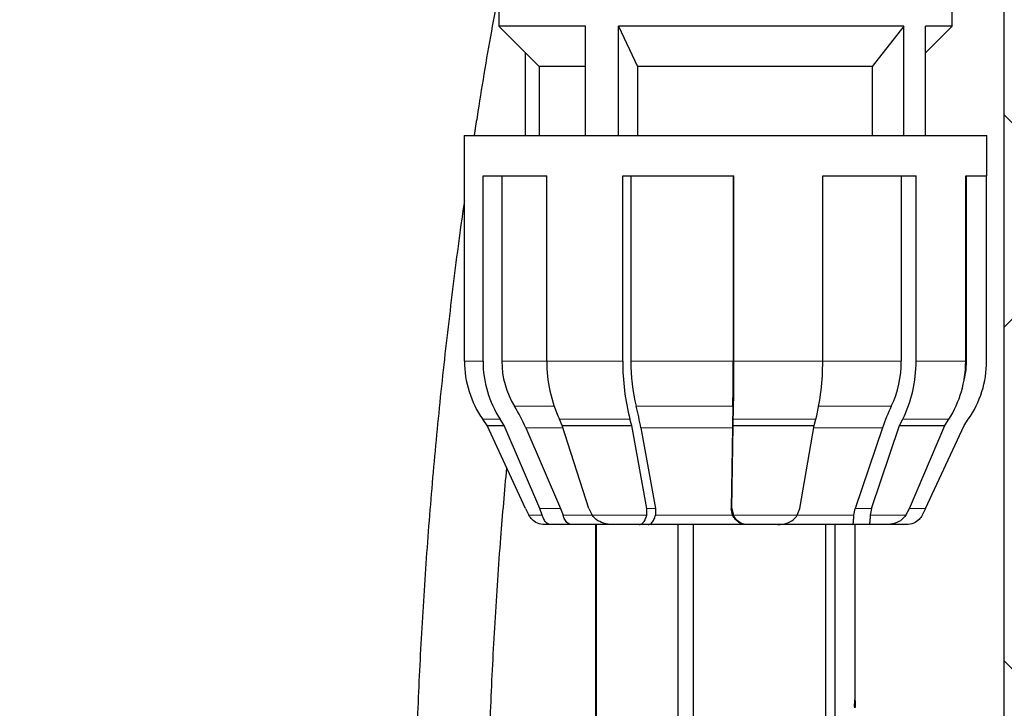
# Model space of a CAD drawing. Units: millimetres. Extents: x 15 to 205, y 5 to 292.
# Drawn here: x 81 to 89, y 199 to 205 of the extents above; entities that cross this region are included whole.
import ezdxf

# ---------------------------------------------------------------- set-up
doc = ezdxf.new("R2010")
doc.units = ezdxf.units.MM
doc.linetypes.add('SLD-Phantom', pattern=[12.7, 6.35, -1.27, 1.27, -1.27, 1.27, -1.27])
doc.linetypes.add('SLD-Solid', pattern=[0])
doc.styles.add('SLDTEXTSTYLE0', font='GOTHIC.TTF', dxfattribs={"width": 0.913})
doc.dimstyles.new('SLDDIMSTYLE2', dxfattribs={"dimtxt": 3.5, "dimasz": 3.302, "dimexe": 0, "dimexo": 0.0625, "dimgap": 0.875, "dimtad": 1, "dimdec": 1, "dimlfac": 15, "dimrnd": 1e-09, "dimzin": 12, "dimdsep": 46, "dimtxsty": 'SLDTEXTSTYLE0', "dimsah": 1, "dimcen": 0.09, "dimadec": 0, "dimazin": 3, "dimtfac": 1, "dimtdec": 1, "dimtmove": 0, "dimatfit": 0, "dimfxl": 1, "dimfrac": 2, "dimtolj": 1, "dimtzin": 12, "dimarcsym": 0})
doc.dimstyles.new('SLDDIMSTYLE3', dxfattribs={"dimtxt": 3.5, "dimasz": 3.302, "dimexe": 0, "dimexo": 0.0625, "dimgap": 0.875, "dimtad": 1, "dimlfac": 15, "dimrnd": 1e-09, "dimzin": 12, "dimdsep": 46, "dimtxsty": 'SLDTEXTSTYLE0', "dimsah": 1, "dimcen": 0.09, "dimadec": 0, "dimazin": 3, "dimtfac": 1, "dimtofl": 0, "dimtmove": 0, "dimatfit": 3, "dimfxl": 1, "dimfrac": 2, "dimtolj": 1, "dimtzin": 12, "dimarcsym": 0})

# ---------------------------------------------------------------- blocks, each defined once
blk = doc.blocks.new('SW_HATCH_1')
at = {"color": 0, "linetype": 'SLD-Solid', "lineweight": 18}
for p, q in [((26.3893, -48.1951), (26.556, -48.3618)), ((26.556, -49.7762), (26.3893, -49.9428)), ((26.3893, -52.6853), (26.556, -52.8519))]:
    blk.add_line(p, q, dxfattribs=at)
blk = doc.blocks.new('_D_4')
at = {"color": 7, "linetype": 'SLD-Solid', "lineweight": 0}
for p, q in [((61.0124, 190.3955), (61.0124, 220.943)), ((90.3324, 190.3955), (90.3324, 220.943)), ((61.0124, 219.943), (36.7099, 219.943)), ((90.3324, 219.943), (61.0124, 219.943)), ((90.3324, 219.943), (96.6824, 219.943))]:
    blk.add_line(p, q, dxfattribs=at)
at = {"color": 7, "linetype": 'SLD-Solid', "lineweight": 18}
for points in [[(61.0124, 219.943), (57.7104, 220.451), (57.7104, 219.435)], [(90.3324, 219.943), (93.6344, 219.435), (93.6344, 220.451)]]:
    blk.add_solid(points, dxfattribs=at)
at = {"color": 7, "linetype": 'SLD-Solid', "lineweight": 18, "char_height": 3.5, "attachment_point": 1, "style": 'SLDTEXTSTYLE0'}
for s, insert in [('%%c', (36.7099, 224.4137)), ('451,8', (41.9883, 224.4671))]:
    blk.add_mtext(s, dxfattribs=dict(at, insert=insert))
blk = doc.blocks.new('_D_5')
at = {"color": 7, "linetype": 'SLD-Solid', "lineweight": 0}
for p, q in [((91.6057, 254.3568), (112.1398, 254.3568)), ((111.1398, 254.3568), (111.1398, 119.0835)), ((89.4057, 119.0835), (112.1398, 119.0835))]:
    blk.add_line(p, q, dxfattribs=at)
at = {"color": 7, "linetype": 'SLD-Solid', "lineweight": 18}
for points in [[(111.1398, 254.3568), (110.6318, 251.0548), (111.6478, 251.0548)], [(111.1398, 119.0835), (111.6478, 122.3855), (110.6318, 122.3855)]]:
    blk.add_solid(points, dxfattribs=at)
at = {"color": 7, "linetype": 'SLD-Solid', "lineweight": 18, "insert": (106.669, 182.9824), "char_height": 3.5, "attachment_point": 1, "rotation": 90, "style": 'SLDTEXTSTYLE0'}
blk.add_mtext('H', dxfattribs=at)

msp = doc.modelspace()

# ---------------------------------------------------------------- linework, layer by layer
at = {"color": 7, "linetype": 'SLD-Solid', "lineweight": 25}
for p, q in [((88.86705869, 168.61618436), (88.86705869, 206.44059258)), ((84.70572664, 205.6205936), (84.70572664, 205.08725918)), ((88.43905959, 205.08725918), (88.43905959, 205.6205936)), ((84.70572664, 205.08725918), (85.03905965, 204.75392617)), ((85.41911476, 205.08725918), (84.70572664, 205.08725918)), ((85.41911476, 204.18725984), (85.41911476, 205.08725918)), ((88.04017835, 205.08725918), (85.69151395, 205.08725918)), ((85.69151395, 204.18725984), (85.69151395, 205.08725918)), ((85.69151395, 205.08725918), (85.84881458, 204.75392617)), ((88.04017835, 205.08725918), (87.77807388, 204.75392617)), ((88.04017835, 204.18725984), (88.04017835, 205.08725918)), ((88.21814391, 204.8663445), (88.43905959, 205.08725918)), ((88.21814391, 204.18725984), (88.21814391, 205.08725918)), ((88.43905959, 205.08725918), (88.21814391, 205.08725918)), ((84.92664132, 204.18725984), (84.92664132, 204.8663445)), ((85.03905965, 204.75392617), (85.03905965, 204.18725984)), ((85.41911476, 204.75392617), (85.03905965, 204.75392617)), ((87.77807388, 204.75392617), (85.84881458, 204.75392617)), ((85.84881458, 204.75392617), (85.84881458, 204.18725984)), ((87.77807388, 204.75392617), (87.77807388, 204.18725984)), ((84.42239198, 204.18725984), (84.42239198, 203.85392683)), ((84.42239198, 204.18725984), (88.72239225, 204.18725984)), ((88.72239225, 203.85392683), (88.72239225, 204.18725984)), ((84.42239198, 203.85392683), (84.4235046, 203.85392683)), ((84.4235046, 202.33079271), (84.4235046, 203.85392683)), ((84.57673821, 203.85392683), (85.10177566, 203.85392683)), ((84.57673821, 202.33079271), (84.57673821, 203.85392683)), ((84.73144008, 203.85392683), (84.73144008, 202.33079271)), ((85.10177566, 202.33079271), (85.10177566, 203.85392683)), ((85.72687937, 203.85392683), (86.64151463, 203.85392683)), ((85.72687937, 202.33079271), (85.72687937, 203.85392683)), ((85.79242262, 203.85392683), (85.79242262, 202.33079271)), ((86.63615617, 203.85392683), (86.63615617, 202.33079271)), ((86.64151463, 202.33079271), (86.64151463, 203.85392683)), ((87.3723093, 203.85392683), (88.14076318, 203.85392683)), ((87.3723093, 202.33079271), (87.3723093, 203.85392683)), ((88.0191846, 203.85392683), (88.0191846, 202.33079271)), ((88.14076318, 202.33079271), (88.14076318, 203.85392683)), ((88.5491593, 203.85392683), (88.72239225, 203.85392683)), ((88.5491593, 202.33079271), (88.5491593, 203.85392683)), ((88.55572575, 202.33079271), (88.55572575, 203.85392683)), ((88.72128063, 202.33079271), (88.72128063, 203.85392683)), ((84.60938963, 201.8024333), (84.57413349, 201.85281214)), ((84.60938963, 201.8024333), (84.74936916, 201.8024333)), ((84.9271718, 201.12059292), (84.60938963, 201.8024333)), ((84.74936916, 201.8024333), (84.71662634, 201.85281214)), ((85.04449162, 201.12059292), (84.74936916, 201.8024333)), ((85.22898985, 201.8024333), (85.2048599, 201.85281214)), ((85.22898985, 201.8024333), (85.80001824, 201.8024333)), ((85.44646733, 201.12059292), (85.22898985, 201.8024333)), ((85.80001824, 201.8024333), (85.78614626, 201.85281214)), ((85.92505488, 201.12059292), (85.80001824, 201.8024333)), ((86.62531409, 201.12059292), (86.63553628, 201.8024333)), ((86.63553628, 201.8024333), (86.63667076, 201.85281214)), ((86.63553628, 201.8024333), (87.30311427, 201.8024333)), ((87.1848209, 201.12059292), (87.30311427, 201.8024333)), ((87.30311427, 201.8024333), (87.31623822, 201.85281214)), ((87.77315948, 201.12059292), (88.00509406, 201.8024333)), ((88.00509406, 201.8024333), (88.03082638, 201.85281214)), ((88.00509406, 201.8024333), (88.37816251, 201.8024333)), ((88.08583352, 201.12059292), (88.37816251, 201.8024333)), ((88.21761244, 201.12059292), (88.53539559, 201.8024333)), ((88.37816251, 201.8024333), (88.41059539, 201.85281214)), ((88.53539559, 201.8024333), (88.57065273, 201.85281214)), ((84.92856257, 201.78280052), (85.21518542, 201.12059292)), ((85.87593867, 201.78280052), (85.99737518, 201.12059292)), ((86.62932945, 201.78280052), (86.61940131, 201.12059292)), ((87.86426816, 201.78280052), (87.63901227, 201.12059292)), ((84.9271718, 201.12059292), (84.95388461, 201.06424368)), ((85.06427838, 201.06424368), (85.04449162, 201.12059292)), ((85.21518542, 201.12059292), (85.23497813, 201.06424368)), ((85.44646733, 201.12059292), (85.47358546, 201.06424368)), ((85.92392239, 201.06424368), (85.92505488, 201.12059292)), ((85.99737518, 201.12059292), (85.99624468, 201.06424368)), ((86.63104011, 201.06424368), (86.61940131, 201.12059292)), ((86.62531409, 201.12059292), (86.63695289, 201.06424368)), ((87.16343078, 201.06424368), (87.1848209, 201.12059292)), ((87.628349, 201.06424368), (87.63901227, 201.12059292)), ((87.77315948, 201.12059292), (87.76250117, 201.06424368)), ((88.05671765, 201.06424368), (88.08583352, 201.12059292)), ((88.21761244, 201.12059292), (88.19089962, 201.06424368)), ((85.13695631, 200.98725932), (85.08443865, 200.98725932)), ((85.30842496, 200.98725932), (85.13695631, 200.98725932)), ((85.64017448, 200.98725932), (85.30842496, 200.98725932)), ((85.50239238, 200.98725932), (85.50239238, 190.01822697)), ((85.50781045, 200.98725932), (85.50781045, 189.99617834)), ((85.86265676, 200.98725932), (85.64842376, 200.98725932)), ((85.93530489, 200.98725932), (85.86265676, 200.98725932)), ((86.74771819, 200.98725932), (85.93530489, 200.98725932)), ((86.18001573, 200.98725932), (86.18001573, 187.71691076)), ((86.30682263, 200.98725932), (86.30682263, 187.3434848)), ((86.7536568, 200.98725932), (86.74771819, 200.98725932)), ((87.00411353, 200.98725932), (86.7536568, 200.98725932)), ((87.61795097, 200.98725932), (87.00471951, 200.98725932)), ((87.3944713, 200.98725932), (87.3944713, 183.99862376)), ((87.47284247, 200.98725932), (87.47284247, 183.70334682)), ((87.75270813, 200.98725932), (87.61795097, 200.98725932)), ((87.63905896, 199.54585708), (87.63905896, 200.98725932)), ((87.89267176, 200.98725932), (87.75270813, 200.98725932)), ((88.06034558, 200.98725932), (87.89267176, 200.98725932)), ((87.63555421, 199.54623458), (87.63887617, 199.54623458)), ((87.63273391, 199.5270836), (87.63254119, 199.50430668)), ((87.63254119, 199.50430668), (87.63254119, 199.48469576)), ((87.63254119, 199.48469576), (87.63585422, 199.48469576)), ((87.63273391, 199.5270836), (87.63604793, 199.5270836)), ((87.63585422, 199.50430668), (87.63585422, 199.48469576)), ((87.63585422, 199.48469576), (87.64239285, 199.48469576)), ((87.63698869, 199.5111781), (87.64031562, 199.5111781)), ((87.63711783, 199.49367023), (87.63711783, 199.51195893)), ((87.64029874, 199.49367023), (87.63711783, 199.49367023)), ((87.64031562, 199.5111781), (87.64029874, 199.49367023)), ((87.64099015, 199.49367023), (87.64099015, 199.5008218)), ((87.64239285, 199.49367023), (87.64099015, 199.49367023)), ((87.64239285, 199.48469576), (87.64239285, 199.49367023))]:
    msp.add_line(p, q, dxfattribs=at)
at = {"color": 8, "linetype": 'SLD-Phantom', "lineweight": 18}
for p, q in [((84.4235046, 202.33079271), (84.57673821, 202.33079271)), ((85.10177566, 202.33079271), (84.73144008, 202.33079271)), ((85.10177566, 202.33079271), (85.72687937, 202.33079271)), ((86.63615617, 202.33079271), (85.79242262, 202.33079271)), ((86.64151463, 202.33079271), (87.3723093, 202.33079271)), ((88.0191846, 202.33079271), (87.3723093, 202.33079271)), ((88.14076318, 202.33079271), (88.5491593, 202.33079271)), ((88.55572575, 202.33079271), (88.5491593, 202.33079271)), ((84.83579986, 201.96029819), (85.16120944, 201.96029819)), ((85.83663735, 201.96029819), (86.63254214, 201.96029819)), ((87.33998173, 201.96029819), (87.9371696, 201.96029819)), ((84.57413349, 201.85281214), (84.71662634, 201.85281214)), ((85.2048599, 201.85281214), (85.78614626, 201.85281214)), ((86.63667076, 201.85281214), (87.31623822, 201.85281214)), ((88.03082638, 201.85281214), (88.41059539, 201.85281214)), ((85.23525033, 201.78280052), (84.92856257, 201.78280052)), ((86.62932945, 201.78280052), (85.87593867, 201.78280052)), ((87.86426816, 201.78280052), (87.29970786, 201.78280052)), ((85.04449162, 201.12059292), (85.21518542, 201.12059292)), ((85.92505488, 201.12059292), (85.99737518, 201.12059292)), ((86.61940131, 201.12059292), (86.62531409, 201.12059292)), ((87.63901227, 201.12059292), (87.77315948, 201.12059292)), ((88.08583352, 201.12059292), (88.21761244, 201.12059292)), ((84.95388461, 201.06424368), (85.06427838, 201.06424368)), ((85.23497813, 201.06424368), (85.46882901, 201.06424368)), ((85.47358546, 201.06424368), (85.92392239, 201.06424368)), ((85.99624468, 201.06424368), (86.63104011, 201.06424368)), ((86.63695289, 201.06424368), (87.16343078, 201.06424368)), ((87.16701898, 201.06424368), (87.628349, 201.06424368)), ((87.76250117, 201.06424368), (88.05671765, 201.06424368)), ((87.63254119, 199.50430668), (87.63585422, 199.50430668))]:
    msp.add_line(p, q, dxfattribs=at)
at = {"color": 7, "linetype": 'SLD-Solid', "lineweight": 25}
for centre, radius, start, end in [((85.25711699, 202.3307694), 0.83361239, 179.99839794, 214.984633494), ((85.45495379, 202.32835511), 0.87821896, 179.840968555, 212.784831519), ((85.4350398, 202.32903543), 0.70360192, 179.856900875, 211.605713419), ((86.21790683, 202.32139828), 1.11617071, 179.517755227, 204.822961295), ((87.56354416, 202.31586408), 1.83672546, 179.53430333, 194.602247976), ((87.2765598, 202.32002373), 1.48417625, 179.584265865, 194.026690565), ((68.9461762, 202.31808662), 17.68998454, 358.841086333, 0.041153553), ((64.79801478, 202.31314063), 21.84350698, 358.792463495, 0.046301642), ((85.43671244, 202.31557518), 1.93565668, 346.16817187, 0.450446344), ((87.16822873, 202.32484072), 0.85097668, 334.635120691, 0.400747942), ((87.08264373, 202.32252982), 1.05815171, 333.64676777, 0.447415935), ((87.66490037, 202.32805972), 0.88426315, 327.489755751, 0.177084372), ((87.88899872, 202.33079924), 0.66672703, 344.460245934, 359.999439443), ((87.88765105, 202.3307734), 0.83362958, 325.015858016, 0.001327197), ((83.67540823, 201.24087328), 1.3653135, 23.386094034, 31.798274281), ((83.50716698, 201.35140985), 2.4077328, 10.321350377, 14.648514714), ((114.01624864, 201.37587788), 27.3899421, 178.777384832, 179.148745624), ((89.31032739, 201.29259807), 1.5268876, 154.068589835, 161.273754428)]:
    msp.add_arc(centre, radius, start, end, dxfattribs=at)
for points, knots in [([(84.70572664, 205.37281709), (84.68539097, 205.26370569), (84.62129053, 204.91977368), (84.55455713, 204.52442714), (84.51179127, 204.23771772), (84.50426492, 204.18725984)], [0, 0, 0, 0, 0.2768732664, 0.8727372175, 1, 1, 1, 1]), ([(84.42328208, 203.64849842), (84.42238491, 203.64253945), (84.3860111, 203.4009465), (84.32509892, 202.92262848), (84.24158558, 202.21428632), (84.17159001, 201.50633394), (84.11339373, 200.79963956), (84.06753203, 200.09473722), (84.03390887, 199.39224873), (84.01260161, 198.6927695), (84.00361121, 197.99689898), (84.00696365, 197.30523164), (84.02264971, 196.61835848), (84.0506687, 195.93686664), (84.09099734, 195.26133852), (84.14361081, 194.59235164), (84.20846545, 193.9304771), (84.28552334, 193.27628192), (84.37471837, 192.63032456), (84.47598518, 191.99315807), (84.58924727, 191.36532746), (84.7144248, 190.74737351), (84.85138032, 190.13981216), (85.0001936, 189.54322406), (85.12747547, 189.0771223), (85.20582618, 188.81023715), (85.22720569, 188.73741237)], [0, 0, 0, 0, 0.0012017239, 0.0487211122, 0.0961419041, 0.1434368438, 0.1905789055, 0.2375413089, 0.2842975909, 0.3308218178, 0.3770881923, 0.423071634, 0.4687475498, 0.514091822, 0.5590810525, 0.6036925331, 0.647904256, 0.6916950932, 0.7350446989, 0.7779337066, 0.8203437297, 0.8622574302, 0.9036586225, 0.9445322375, 0.9848645491, 1, 1, 1, 1]), ([(85.80243223, 188.90804408), (85.7734887, 189.00700669), (85.68888687, 189.29627405), (85.55828084, 189.78156483), (85.41423171, 190.36742319), (85.28175771, 190.96450136), (85.16074343, 191.57219295), (85.05137214, 192.18998129), (84.95373327, 192.81731421), (84.86792609, 193.45363696), (84.79403429, 194.09838464), (84.732135, 194.75098516), (84.68228779, 195.41085844), (84.6445454, 196.07741778), (84.61894671, 196.75007035), (84.60552089, 197.42821728), (84.60427881, 198.11125602), (84.61525498, 198.79857597), (84.63833504, 199.48957513), (84.67392105, 200.18360076), (84.7176265, 200.83875769), (84.75511656, 201.26198683), (84.77207058, 201.45338254)], [0, 0, 0, 0, 0.02443130008, 0.07141260636, 0.11906681015, 0.16737511848, 0.21631832401, 0.26587581931, 0.31602557309, 0.36674420904, 0.4180071957, 0.46978889005, 0.52206254283, 0.57480052928, 0.62797423451, 0.68155427137, 0.73551050061, 0.78981213665, 0.84442769135, 0.89932513355, 0.95447209153, 1, 1, 1, 1]), ([(85.08443865, 200.98725932), (85.08428766, 200.98725958), (85.06355764, 200.98729541), (85.02511282, 200.99466441), (84.97883938, 201.0238165), (84.96173247, 201.05153002), (84.95388461, 201.06424368)], [0, 0, 0, 0, 0.0028500383, 0.3912776256, 0.7207467071, 1, 1, 1, 1]), ([(85.13695631, 200.98725932), (85.13686955, 200.98725957), (85.12470674, 200.98729484), (85.09977583, 200.99690298), (85.07620121, 201.02763718), (85.06828879, 201.05193057), (85.06427838, 201.06424368)], [0, 0, 0, 0, 0.0023059046, 0.3232773651, 0.6570030252, 1, 1, 1, 1]), ([(85.30842496, 200.98725932), (85.30833754, 200.98725957), (85.29597236, 200.98729539), (85.27075912, 200.99679833), (85.24691807, 201.02764094), (85.23899114, 201.05194153), (85.23497813, 201.06424368)], [0, 0, 0, 0, 0.0023104383, 0.3268093789, 0.6591977906, 1, 1, 1, 1]), ([(85.64842376, 200.98725932), (85.64822508, 200.98725958), (85.62097109, 200.98729542), (85.57192291, 200.99446057), (85.51001719, 201.02177098), (85.48462603, 201.0513724), (85.47358546, 201.06424368)], [0, 0, 0, 0, 0.003015656, 0.4136682697, 0.7450513693, 1, 1, 1, 1]), ([(85.86265676, 200.98725932), (85.862723, 200.98725957), (85.8727386, 200.98729815), (85.89395273, 200.99879527), (85.91304229, 201.02831265), (85.92021173, 201.05198942), (85.92392239, 201.06424368)], [0, 0, 0, 0, 0.0019104125, 0.2888926187, 0.6319556376, 1, 1, 1, 1]), ([(85.93530489, 200.98725932), (85.9353698, 200.98725957), (85.94534825, 200.98729906), (85.96644129, 200.99891272), (85.98539101, 201.0283717), (85.99254139, 201.05200409), (85.99624468, 201.06424368)], [0, 0, 0, 0, 0.0018769573, 0.2885503157, 0.6315288647, 1, 1, 1, 1]), ([(86.74771819, 200.98725932), (86.74758971, 200.98725958), (86.72931344, 200.98729676), (86.69453608, 200.99537559), (86.65352926, 201.02472658), (86.63822497, 201.05161871), (86.63104011, 201.06424368)], [0, 0, 0, 0, 0.002624802, 0.3733804075, 0.7058227588, 1, 1, 1, 1]), ([(86.7536568, 200.98725932), (86.75352765, 200.98725958), (86.73529632, 200.98729638), (86.70053265, 200.9953448), (86.65948342, 201.02466522), (86.64414891, 201.05160272), (86.63695289, 201.06424368)], [0, 0, 0, 0, 0.002637888, 0.3723997124, 0.705485994, 1, 1, 1, 1]), ([(87.00411353, 200.98725932), (87.004293, 200.98725958), (87.02907616, 200.98729568), (87.07421496, 200.99461401), (87.1306978, 201.02243686), (87.15338897, 201.0514182), (87.16343078, 201.06424368)], [0, 0, 0, 0, 0.0029308571, 0.4047112243, 0.736559218, 1, 1, 1, 1]), ([(87.61795097, 200.98725932), (87.61796754, 200.98725962), (87.62245093, 200.98734136), (87.62469897, 201.00771056), (87.62752019, 201.02919445), (87.62805369, 201.05175538), (87.628349, 201.06424368)], [0, 0, 0, 0, 0.0006324769, 0.1710891574, 0.5411671605, 1, 1, 1, 1]), ([(87.76250117, 201.06424368), (87.76224654, 201.05171878), (87.76178668, 201.02909957), (87.75872243, 201.00787679), (87.75712538, 200.98734792), (87.75272338, 200.98725962), (87.75270813, 200.98725932)], [0, 0, 0, 0, 0.4604777385, 0.8315943486, 0.9994166666, 1, 1, 1, 1]), ([(88.05671765, 201.06424368), (88.04650359, 201.05140145), (88.02326613, 201.02218478), (87.96505935, 200.9944243), (87.91858653, 200.98729534), (87.89285984, 200.98725958), (87.89267176, 200.98725932)], [0, 0, 0, 0, 0.2591722652, 0.5896288115, 0.9969998137, 1, 1, 1, 1]), ([(88.19089962, 201.06424368), (88.18305253, 201.05152993), (88.16594688, 201.0238156), (88.11967236, 200.99466486), (88.08122725, 200.98729529), (88.06049691, 200.98725958), (88.06034558, 200.98725932)], [0, 0, 0, 0, 0.27924483801, 0.60871775577, 0.99714372357, 1, 1, 1, 1]), ([(87.63555421, 199.54623458), (87.63525552, 199.54584819), (87.63426624, 199.54456845), (87.6338113, 199.54068714), (87.63319875, 199.53476964), (87.63290091, 199.52984482), (87.63273391, 199.5270836)], [0, 0, 0, 0, 0.0741441643, 0.2455685734, 0.5770113613, 1, 1, 1, 1]), ([(87.63887617, 199.54623458), (87.63857676, 199.54584824), (87.63758556, 199.54456925), (87.6371287, 199.54068713), (87.63651459, 199.53476976), (87.63621558, 199.52984485), (87.63604793, 199.5270836)], [0, 0, 0, 0, 0.0741946106, 0.2456259463, 0.5770461714, 1, 1, 1, 1]), ([(87.63711783, 199.51195893), (87.63711528, 199.51509458), (87.63711147, 199.51975446), (87.63724765, 199.52565445), (87.63742381, 199.52954082), (87.6377297, 199.53266058), (87.63798327, 199.53526908), (87.63859357, 199.53662392), (87.63888015, 199.5372601)], [0, 0, 0, 0, 0.3689761038, 0.5483332506, 0.6947028107, 0.8262455418, 0.9184116065, 1, 1, 1, 1]), ([(87.64088783, 199.52628192), (87.64081213, 199.52918198), (87.6407041, 199.53332025), (87.64049541, 199.5383633), (87.64023235, 199.5415785), (87.63997057, 199.54421445), (87.63915866, 199.54571314), (87.63887617, 199.54623458)], [0, 0, 0, 0, 0.43105888484, 0.6151034068, 0.74845003636, 0.91247789016, 1, 1, 1, 1]), ([(87.63888015, 199.5372601), (87.63915017, 199.5366141), (87.63973431, 199.53521661), (87.63987687, 199.53250917), (87.64011365, 199.52925706), (87.64022253, 199.52521947), (87.64031777, 199.51915967), (87.64031648, 199.51438357), (87.64031562, 199.5111781)], [0, 0, 0, 0, 0.0795200992, 0.172024691, 0.3066161158, 0.4537985996, 0.6334186525, 1, 1, 1, 1]), ([(87.63604793, 199.5270836), (87.63598116, 199.52330543), (87.63584698, 199.51571372), (87.6358518, 199.50812082), (87.63585422, 199.50430668)], [0, 0, 0, 0, 0.4976708366, 1, 1, 1, 1]), ([(87.64099015, 199.5008218), (87.6409898, 199.50507991), (87.64098912, 199.51356675), (87.64092151, 199.52205333), (87.64088783, 199.52628192)], [0, 0, 0, 0, 0.5017310213, 1, 1, 1, 1])]:
    msp.add_open_spline(points, degree=3, knots=knots, dxfattribs=at)

# ---------------------------------------------------------------- block references
at = {"color": 7, "linetype": 'SLD-Solid', "lineweight": 18}
msp.add_blockref('SW_HATCH_1', (62.47772409, 252.55314387), dxfattribs=at)

# ---------------------------------------------------------------- dimensions: what is measured, and where the dimension line sits
dim = msp.add_linear_dim(base=(111.13975172, 119.08345817), p1=(90.60572581, 254.3567915), p2=(88.40572581, 119.08345817), angle=90, dimstyle='SLDDIMSTYLE3', dxfattribs=at)
dim.commit()
dim.dimension.update_dxf_attribs({"geometry": '_D_5', "text_midpoint": (111.13975172, 184.57682292), "dimtype": 160})
dim = msp.add_linear_dim(base=(61.01239248, 219.94295253), p1=(90.33239248, 189.39545817), p2=(61.01239248, 189.39545817), text='%%c451,8', dimstyle='SLDDIMSTYLE2', dxfattribs=at)
dim.commit()
dim.dimension.update_dxf_attribs({"geometry": '_D_4', "text_midpoint": (45.16785338, 219.94295253), "dimtype": 160})

doc.saveas('drawing.dxf')
